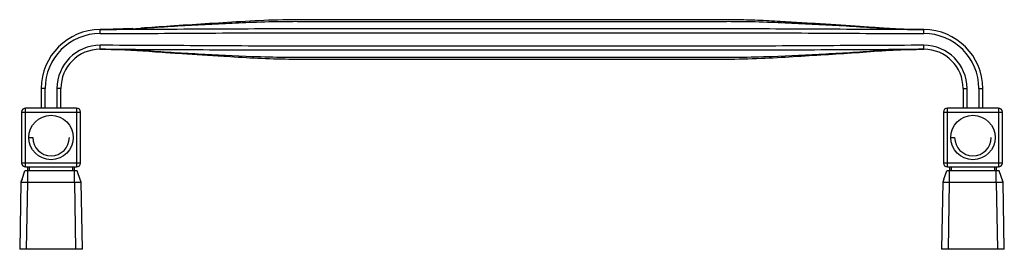
# Paper-space layout '_Bottom' of a CAD drawing. Units: millimetres. Extents: x -251 to 251, y -57 to 60.
import ezdxf

# ---------------------------------------------------------------- set-up
doc = ezdxf.new("R2010")
doc.units = ezdxf.units.MM

psp = doc.layouts.new('_Bottom')

# ---------------------------------------------------------------- linework, layer by layer
at = {"color": 7, "linetype": 'Continuous', "lineweight": 25}
for p, q in [((-193.28, 55.5), (-208.35, 55)), ((-238, 25), (-240, 25)), ((-240, 25), (-240, 15)), ((-238, 15), (-238, 25)), ((-232, 25), (-232, 15)), ((-230, 25), (-232, 25)), ((-230, 15), (-230, 25)), ((230, 25), (232, 25)), ((230, 25), (230, 15)), ((232, 15), (232, 25)), ((238, 25), (238, 15)), ((238, 25), (240, 25)), ((240, 15), (240, 25)), ((-250, 13), (-220, 13)), ((-250, 13), (-250, -13)), ((-248, -15), (-248, 15)), ((-222, 15), (-248, 15)), ((-222, 15), (-222, -15)), ((-220, -13), (-220, 13)), ((220, 13), (250, 13)), ((220, 13), (220, -13)), ((222, -15), (222, 15)), ((248, 15), (222, 15)), ((248, 15), (248, -15)), ((250, -13), (250, 13)), ((-246.32, 0), (-244.32, 0)), ((223.68, 0), (225.68, 0)), ((-220, -13), (-250, -13)), ((-248, -15), (-222, -15)), ((-247, -15), (-247, -17)), ((-246, -17), (-246, -15)), ((-224, -15), (-224, -17)), ((-223, -17), (-223, -15)), ((250, -13), (220, -13)), ((222, -15), (248, -15)), ((223, -15), (223, -17)), ((224, -17), (224, -15)), ((246, -15), (246, -17)), ((247, -17), (247, -15)), ((-249.82, -21.16), (-248.3, -17)), ((-246.9, -22.77), (-246.9, -17)), ((-223.1, -17), (-246.9, -17)), ((-223.1, -22.77), (-223.1, -17)), ((-219.93, -21.86), (-221.7, -17)), ((220.18, -21.16), (221.7, -17)), ((223.1, -22.77), (223.1, -17)), ((246.9, -17), (223.1, -17)), ((246.9, -22.77), (246.9, -17)), ((250.4, -22.77), (248.3, -17)), ((-250.4, -22.77), (-251, -57)), ((-249.82, -21.16), (-250.4, -22.77)), ((-250.02, -21.72), (-250.4, -22.77)), ((-247.5, -57), (-246.9, -22.77)), ((-246.9, -22.77), (-223.1, -22.77)), ((-223.1, -22.77), (-222.5, -57)), ((-219.6, -22.77), (-219.93, -21.86)), ((-219.63, -22.77), (-219.6, -22.77)), ((-219, -57), (-219.6, -22.77)), ((219.6, -22.77), (219, -57)), ((220.18, -21.16), (219.6, -22.77)), ((222.5, -57), (223.1, -22.77)), ((223.1, -22.77), (246.9, -22.77)), ((246.9, -22.77), (247.5, -57)), ((250.4, -22.77), (250.07, -21.86)), ((250.37, -22.77), (250.4, -22.77)), ((251, -57), (250.4, -22.77)), ((-219, -57), (-251, -57)), ((251, -57), (219, -57))]:
    psp.add_line(p, q, dxfattribs=at)
for centre in [(-235, 0), (235, 0)]:
    psp.add_circle(centre, 11.32, dxfattribs=at)
for centre, radius, start, end in [((-210, 25), 30, 90, 180), ((-210, 25), 28, 90, 180), ((210, 25), 30, 0, 90), ((210, 25), 28, 0, 90), ((-210, 25), 22, 90, 180), ((210, 25), 22, 0, 90), ((-210, 25), 20, 90, 180), ((210, 25), 20, 0, 90), ((-248, 13), 2, 90, 180), ((-222, 13), 2, 0, 90), ((222, 13), 2, 90, 180), ((248, 13), 2, 0, 90), ((-235, 0), 9.32, 180, 0), ((235, 0), 9.32, 180, 0), ((-248, -13), 2, 180, 270), ((-222, -13), 2, 270, 0), ((222, -13), 2, 180, 270), ((248, -13), 2, 270, 0)]:
    psp.add_arc(centre, radius, start, end, dxfattribs=at)
for points, knots in [([(-210, 55), (-206.28, 55), (-202.57, 55.07), (-195.13, 55.34), (-191.4, 55.54), (-187.67, 55.81)], [0, 0, 0, 0, 0.5, 0.5, 1, 1, 1, 1]), ([(210, 55), (205.63, 55), (201.25, 55.01), (192.51, 55.04), (188.13, 55.06), (175.01, 55.12), (166.26, 55.17), (148.76, 55.26), (140.01, 55.3), (126.88, 55.34), (122.5, 55.35), (113.75, 55.36), (109.38, 55.36), (70, 55.36), (0, 55.36), (-70, 55.36), (-109.38, 55.36), (-113.75, 55.36), (-122.51, 55.35), (-126.88, 55.34), (-140.01, 55.3), (-148.76, 55.26), (-166.26, 55.17), (-175.01, 55.12), (-188.13, 55.06), (-192.51, 55.04), (-201.25, 55.01), (-205.63, 55), (-210, 55)], [0, 0, 0, 0, 0.03125, 0.03125, 0.0625, 0.0625, 0.125, 0.125, 0.1875, 0.1875, 0.21875, 0.21875, 0.25, 0.25, 0.5, 0.75, 0.75, 0.78125, 0.78125, 0.8125, 0.8125, 0.875, 0.875, 0.9375, 0.9375, 0.96875, 0.96875, 1, 1, 1, 1]), ([(208.35, 55), (205.42, 55.05), (199.79, 55.12), (191.37, 55.54), (182.81, 56.18), (173.61, 56.81), (163.65, 57.47), (153.15, 58.13), (142.17, 58.78), (130.98, 59.49), (119.64, 59.96), (108.41, 60.01), (90.25, 59.99), (65.42, 60), (34.04, 60), (6.76, 60), (-16.85, 60), (-37.06, 60), (-57.58, 60), (-78.31, 60.01), (-98.97, 59.97), (-118.95, 60.11), (-138.05, 59.05), (-156.31, 57.94), (-173.34, 56.84), (-184.28, 56.07), (-189.3, 55.72)], [0, 0, 0, 0, 0.022048, 0.042431, 0.0636, 0.086771, 0.11189, 0.138901, 0.166069, 0.1948, 0.223472, 0.251616, 0.279418, 0.36042, 0.438812, 0.516012, 0.566052, 0.616849, 0.668404, 0.720715, 0.773179, 0.824161, 0.871301, 0.917335, 0.962096, 1, 1, 1, 1]), ([(-187.67, 55.81), (-183.06, 56.13), (-178.43, 56.43), (-169.18, 57), (-164.56, 57.26), (-155.32, 57.74), (-150.71, 57.97), (-141.51, 58.4), (-136.92, 58.61), (-132.33, 58.8)], [0, 0, 0, 0, 0.25, 0.25, 0.5, 0.5, 0.75, 0.75, 1, 1, 1, 1]), ([(-132.33, 58.8), (-126.73, 59.03), (-119.81, 59.18), (-112.92, 59.22), (-110.17, 59.23), (-108.79, 59.22), (-104.66, 59.22), (-90.89, 59.22), (-55.08, 59.22), (0, 59.22), (55.08, 59.22), (90.89, 59.22), (104.66, 59.22), (108.79, 59.22), (110.17, 59.23), (112.92, 59.22), (119.81, 59.18), (126.73, 59.03), (132.33, 58.8)], [0, 0, 0, 0, 0.0625, 0.078125, 0.078125, 0.09375, 0.09375, 0.125, 0.25, 0.5, 0.75, 0.875, 0.90625, 0.90625, 0.921875, 0.921875, 0.9375, 1, 1, 1, 1]), ([(132.33, 58.8), (136.92, 58.61), (141.51, 58.4), (150.71, 57.97), (155.32, 57.74), (164.56, 57.26), (169.18, 57), (178.43, 56.43), (183.06, 56.13), (187.67, 55.81)], [0, 0, 0, 0, 0.25, 0.25, 0.5, 0.5, 0.75, 0.75, 1, 1, 1, 1]), ([(187.67, 55.81), (191.4, 55.54), (195.13, 55.34), (202.57, 55.07), (206.28, 55), (210, 55)], [0, 0, 0, 0, 0.5, 0.5, 1, 1, 1, 1]), ([(-210, 53), (-210, 53.26), (-210, 53.52), (-210, 54.01), (-210, 54.23), (-210, 54.6), (-210, 54.75), (-210, 54.95), (-210, 55), (-210, 55)], [0, 0, 0, 0, 0.25, 0.25, 0.5, 0.5, 0.75, 0.75, 1, 1, 1, 1]), ([(-210, 53), (-201.25, 53), (-192.5, 53.03), (-175, 53.13), (-166.25, 53.18), (-148.75, 53.28), (-140, 53.33), (-126.88, 53.38), (-122.5, 53.4), (-113.75, 53.41), (-109.38, 53.41), (-70, 53.41), (0, 53.41), (70, 53.41), (109.38, 53.41), (113.75, 53.41), (122.5, 53.4), (126.88, 53.38), (140, 53.33), (148.75, 53.28), (166.25, 53.18), (175, 53.13), (192.5, 53.03), (201.25, 53), (210, 53)], [0, 0, 0, 0, 0.0625, 0.0625, 0.125, 0.125, 0.1875, 0.1875, 0.21875, 0.21875, 0.25, 0.25, 0.5, 0.75, 0.75, 0.78125, 0.78125, 0.8125, 0.8125, 0.875, 0.875, 0.9375, 0.9375, 1, 1, 1, 1]), ([(210, 53), (210, 53.52), (210, 54.04), (210, 54.79), (210, 55), (210, 55)], [0, 0, 0, 0, 0.5, 0.5, 1, 1, 1, 1]), ([(210, 47), (201.25, 47), (192.5, 46.97), (175, 46.87), (166.25, 46.82), (148.75, 46.72), (140, 46.67), (126.88, 46.62), (122.5, 46.6), (113.75, 46.59), (109.38, 46.59), (70, 46.59), (0, 46.59), (-70, 46.59), (-109.38, 46.59), (-113.75, 46.59), (-122.5, 46.6), (-126.88, 46.62), (-140, 46.67), (-148.75, 46.72), (-166.25, 46.82), (-175, 46.87), (-192.5, 46.97), (-201.25, 47), (-210, 47)], [0, 0, 0, 0, 0.0625, 0.0625, 0.125, 0.125, 0.1875, 0.1875, 0.21875, 0.21875, 0.25, 0.25, 0.5, 0.75, 0.75, 0.78125, 0.78125, 0.8125, 0.8125, 0.875, 0.875, 0.9375, 0.9375, 1, 1, 1, 1]), ([(-210, 45), (-210, 45), (-210, 45.05), (-210, 45.25), (-210, 45.4), (-210, 45.77), (-210, 45.99), (-210, 46.48), (-210, 46.74), (-210, 47)], [0, 0, 0, 0, 0.25, 0.25, 0.5, 0.5, 0.75, 0.75, 1, 1, 1, 1]), ([(210, 45), (210, 45), (210, 45.22), (210, 45.95), (210, 46.48), (210, 47)], [0, 0, 0, 0, 0.5, 0.5, 1, 1, 1, 1]), ([(-210, 45), (-207.49, 44.98), (-202.75, 44.95), (-196, 44.7), (-189.64, 44.34), (-183.25, 43.86), (-175.68, 43.34), (-166.76, 42.73), (-156.42, 42.07), (-143.96, 41.32), (-129.65, 40.39), (-113.82, 39.93), (-98.19, 40.02), (-78.91, 39.99), (-56.13, 40.01), (-29.83, 40), (-3.67, 40), (19.76, 40), (40.6, 40), (58.76, 40), (77.1, 39.99), (95.4, 40.03), (113.45, 39.9), (130.76, 40.45), (147.34, 41.53), (163.23, 42.5), (178.87, 43.52), (194.4, 44.77), (204.8, 44.92), (210, 45)], [0, 0, 0, 0, 0.017889, 0.033838, 0.048228, 0.063346, 0.079567, 0.102442, 0.127113, 0.153547, 0.191532, 0.229448, 0.266564, 0.303124, 0.367037, 0.429193, 0.49086, 0.553775, 0.596417, 0.63962, 0.683382, 0.727368, 0.770243, 0.81217, 0.850991, 0.88881, 0.925815, 0.962869, 1, 1, 1, 1]), ([(-210, 45), (-205.63, 45), (-201.25, 44.99), (-192.51, 44.96), (-188.13, 44.94), (-175.01, 44.88), (-166.26, 44.83), (-148.76, 44.74), (-140.01, 44.7), (-126.88, 44.66), (-122.51, 44.65), (-113.75, 44.64), (-109.38, 44.64), (-70, 44.64), (0, 44.64), (70, 44.64), (109.38, 44.64), (113.75, 44.64), (122.5, 44.65), (126.88, 44.66), (140.01, 44.7), (148.76, 44.74), (166.26, 44.83), (175.01, 44.88), (188.13, 44.94), (192.51, 44.96), (201.25, 44.99), (205.63, 45), (210, 45)], [0, 0, 0, 0, 0.03125, 0.03125, 0.0625, 0.0625, 0.125, 0.125, 0.1875, 0.1875, 0.21875, 0.21875, 0.25, 0.25, 0.5, 0.75, 0.75, 0.78125, 0.78125, 0.8125, 0.8125, 0.875, 0.875, 0.9375, 0.9375, 0.96875, 0.96875, 1, 1, 1, 1]), ([(-132.33, 41.2), (-141.51, 41.59), (-150.71, 42.01), (-162.25, 42.62), (-164.56, 42.75), (-169.18, 43.01), (-176.12, 43.42), (-183.06, 43.87), (-187.67, 44.19)], [0, 0, 0, 0, 0.5, 0.5, 0.625, 0.625, 0.75, 1, 1, 1, 1]), ([(132.33, 41.2), (126.73, 40.97), (119.81, 40.82), (112.92, 40.78), (110.16, 40.77), (108.79, 40.78), (104.66, 40.78), (90.89, 40.78), (55.08, 40.78), (0, 40.78), (-55.08, 40.78), (-90.89, 40.78), (-104.66, 40.78), (-108.79, 40.78), (-110.17, 40.77), (-112.92, 40.78), (-119.81, 40.82), (-126.73, 40.97), (-132.33, 41.2)], [0, 0, 0, 0, 0.0625, 0.078125, 0.078125, 0.09375, 0.09375, 0.125, 0.25, 0.5, 0.75, 0.875, 0.90625, 0.90625, 0.921875, 0.921875, 0.9375, 1, 1, 1, 1]), ([(187.67, 44.19), (183.06, 43.87), (176.12, 43.42), (169.18, 43.01), (164.56, 42.75), (162.25, 42.62), (150.71, 42.01), (141.51, 41.59), (132.33, 41.2)], [0, 0, 0, 0, 0.25, 0.375, 0.375, 0.5, 0.5, 1, 1, 1, 1]), ([(-246.9, -17), (-247.25, -17), (-247.6, -17), (-247.98, -17), (-248.09, -17), (-248.2, -17), (-248.23, -17), (-248.27, -17), (-248.28, -17), (-248.3, -17), (-248.3, -17), (-248.3, -17)], [0, 0, 0, 0, 0.5, 0.5, 0.75, 0.75, 0.875, 0.875, 0.9375, 0.9375, 1, 1, 1, 1]), ([(-221.7, -17), (-221.7, -17), (-221.85, -17), (-222.36, -17), (-222.73, -17), (-223.1, -17)], [0, 0, 0, 0, 0.5, 0.5, 1, 1, 1, 1]), ([(223.1, -17), (222.75, -17), (222.4, -17), (222.02, -17), (221.91, -17), (221.8, -17), (221.77, -17), (221.73, -17), (221.72, -17), (221.7, -17), (221.7, -17), (221.7, -17)], [0, 0, 0, 0, 0.5, 0.5, 0.75, 0.75, 0.875, 0.875, 0.9375, 0.9375, 1, 1, 1, 1]), ([(248.3, -17), (248.3, -17), (248.15, -17), (247.64, -17), (247.27, -17), (246.9, -17)], [0, 0, 0, 0, 0.5, 0.5, 1, 1, 1, 1]), ([(-250.4, -22.77), (-250.4, -22.77), (-250.39, -22.77), (-250.35, -22.77), (-250.32, -22.76), (-250.22, -22.76), (-250.14, -22.76), (-249.96, -22.76), (-249.85, -22.76), (-249.59, -22.76), (-249.44, -22.76), (-248.96, -22.76), (-248.58, -22.76), (-247.77, -22.76), (-247.34, -22.77), (-246.9, -22.77)], [0, 0, 0, 0, 0.0625, 0.0625, 0.125, 0.125, 0.25, 0.25, 0.375, 0.375, 0.5, 0.5, 0.75, 0.75, 1, 1, 1, 1]), ([(-223.1, -22.77), (-222.64, -22.77), (-222.18, -22.76), (-221.33, -22.76), (-220.95, -22.76), (-219.98, -22.76), (-219.6, -22.76), (-219.6, -22.77)], [0, 0, 0, 0, 0.25, 0.25, 0.5, 0.5, 1, 1, 1, 1]), ([(219.6, -22.77), (219.6, -22.77), (219.61, -22.77), (219.65, -22.77), (219.68, -22.76), (219.78, -22.76), (219.86, -22.76), (220.04, -22.76), (220.15, -22.76), (220.41, -22.76), (220.56, -22.76), (221.04, -22.76), (221.42, -22.76), (222.23, -22.76), (222.66, -22.77), (223.1, -22.77)], [0, 0, 0, 0, 0.0625, 0.0625, 0.125, 0.125, 0.25, 0.25, 0.375, 0.375, 0.5, 0.5, 0.75, 0.75, 1, 1, 1, 1]), ([(246.9, -22.77), (247.36, -22.77), (247.82, -22.76), (248.67, -22.76), (249.05, -22.76), (250.02, -22.76), (250.4, -22.76), (250.4, -22.77)], [0, 0, 0, 0, 0.25, 0.25, 0.5, 0.5, 1, 1, 1, 1])]:
    psp.add_open_spline(points, degree=3, knots=knots, dxfattribs=at)
for points in [[(-187.67, 44.19), (-195.13, 44.72), (-202.57, 45), (-210, 45)], [(210, 45), (202.57, 45), (195.13, 44.72), (187.67, 44.19)]]:
    psp.add_open_spline(points, degree=3, dxfattribs=at)

doc.saveas('drawing.dxf')
